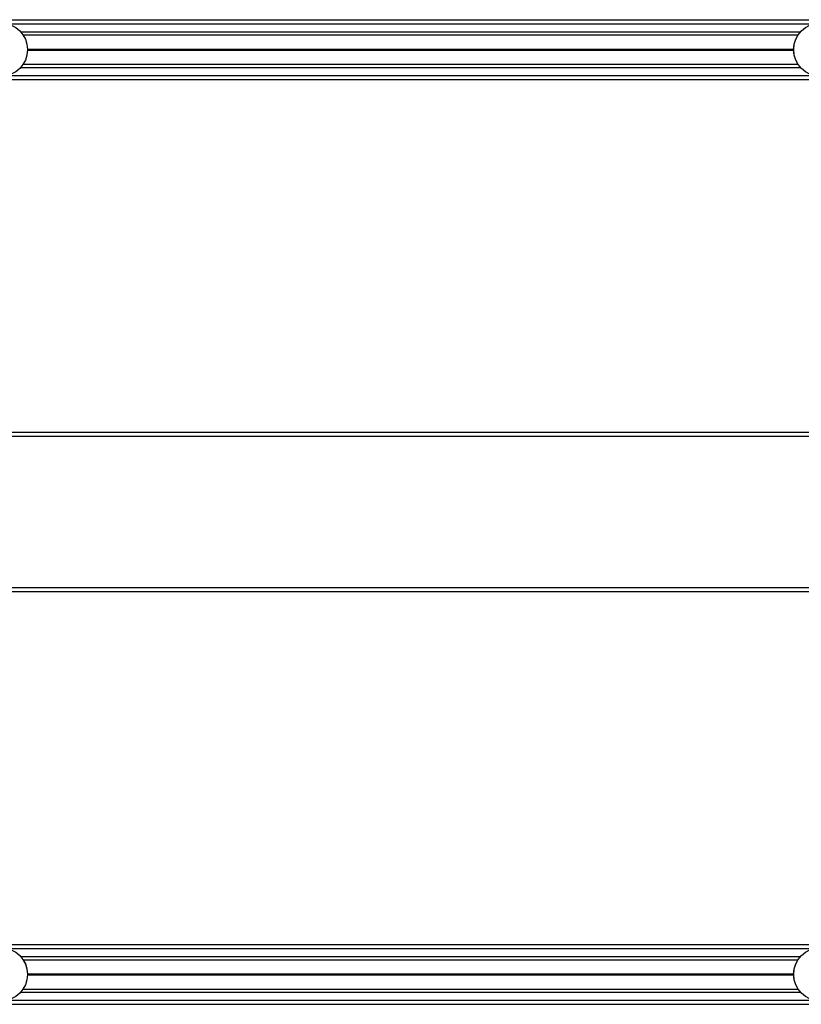
# Model space of a CAD drawing. Units: millimetres. Extents: x 364 to 14904, y 457 to 19785.
# Drawn here: x 5888 to 6475, y 5740 to 6480 of the extents above; entities that cross this region are included whole.
import ezdxf

# ---------------------------------------------------------------- set-up
doc = ezdxf.new("R2010")
doc.units = ezdxf.units.MM
doc.header["$LTSCALE"] = 100

msp = doc.modelspace()

# ---------------------------------------------------------------- linework, layer by layer
at = {"color": 7, "linetype": 'Continuous', "lineweight": 25}
for p, q in [((5667.19, 6479.76), (7311.27, 6479.76)), ((5890.93, 6468.27), (6472.53, 6468.27)), ((5890.93, 6446.26), (6472.53, 6446.26)), ((5596.48, 6434.76), (7381.98, 6434.76)), ((5759.87, 6170.01), (7238.34, 6170.01)), ((7238.34, 6166.81), (5759.87, 6166.81)), ((5759.87, 6053.21), (7238.34, 6053.21)), ((7238.34, 6050.01), (5759.87, 6050.01)), ((5596.48, 5785.26), (7316.19, 5785.26)), ((5890.93, 5773.77), (6472.53, 5773.77)), ((5890.93, 5751.76), (6472.53, 5751.76)), ((5667.19, 5740.26), (7311.27, 5740.26))]:
    msp.add_line(p, q, dxfattribs=at)
at = {"color": 8, "linetype": 'Continuous', "lineweight": 25}
for p, q in [((5878.68, 6476.76), (6484.79, 6476.76)), ((5888.99, 6470.76), (6474.48, 6470.76)), ((5894.23, 6457.67), (6469.24, 6457.67)), ((5894.23, 6457.54), (6469.23, 6457.54)), ((5894.23, 6457.39), (6469.23, 6457.39)), ((5894.23, 6457.14), (6469.23, 6457.14)), ((5894.23, 6456.99), (6469.23, 6456.99)), ((5894.23, 6456.86), (6469.24, 6456.86)), ((5888.99, 6443.76), (6474.48, 6443.76)), ((5878.68, 6437.76), (6484.79, 6437.76)), ((5878.68, 5782.26), (6484.79, 5782.26)), ((5888.99, 5776.26), (6474.48, 5776.26)), ((5894.23, 5763.17), (6469.24, 5763.17)), ((5894.23, 5763.04), (6469.23, 5763.04)), ((5894.23, 5762.89), (6469.23, 5762.89)), ((5894.23, 5762.64), (6469.23, 5762.64)), ((5894.23, 5762.49), (6469.23, 5762.49)), ((5894.23, 5762.36), (6469.24, 5762.36)), ((5888.99, 5749.26), (6474.48, 5749.26)), ((5878.68, 5743.26), (6484.79, 5743.26))]:
    msp.add_line(p, q, dxfattribs=at)
at = {"color": 7, "linetype": 'Continuous', "lineweight": 25}
for centre, radius in [((5874.23, 6457.26), 20), ((5874.23, 6457.26), 19.97), ((6489.23, 6457.26), 20), ((6489.23, 6457.26), 19.97), ((5874.23, 5762.76), 20), ((5874.23, 5762.76), 19.97), ((6489.23, 5762.76), 20), ((6489.23, 5762.76), 19.97)]:
    msp.add_circle(centre, radius, dxfattribs=at)

doc.saveas('drawing.dxf')
